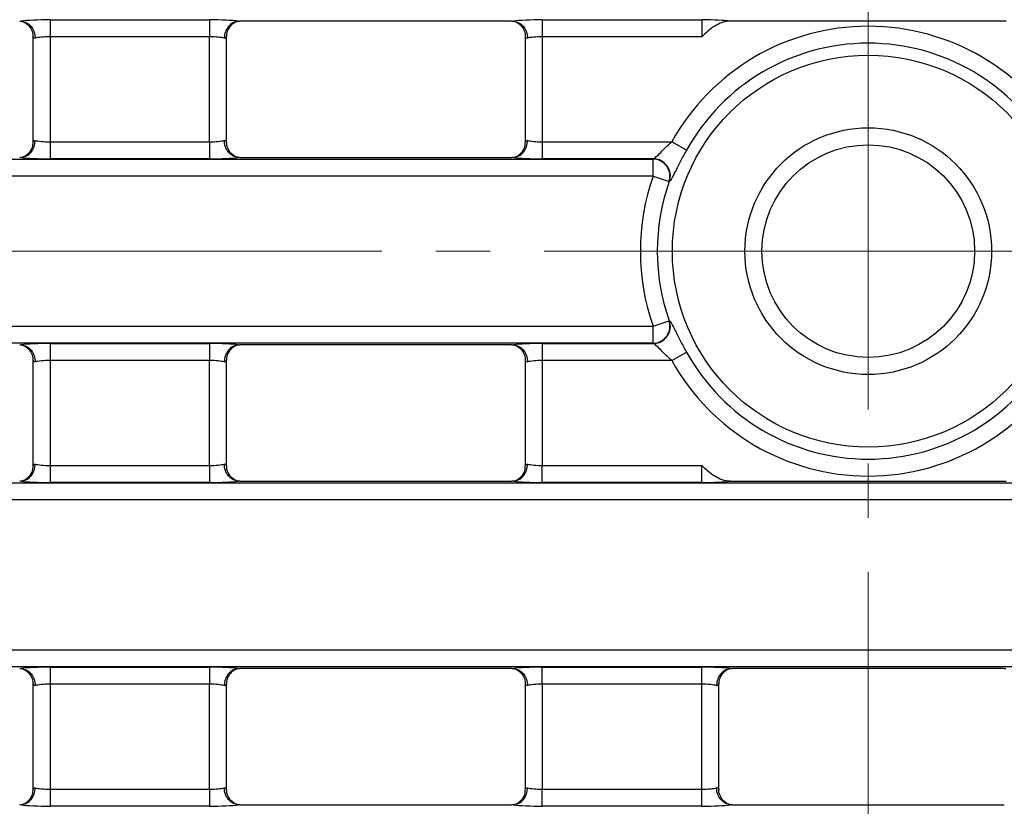
# Model space of a CAD drawing. Units: inches. Extents: x 0.8 to 41, y 0.1 to 28.6.
# Drawn here: x 11.8 to 14.1, y 18.2 to 20 of the extents above; entities that cross this region are included whole.
import ezdxf

# ---------------------------------------------------------------- set-up
doc = ezdxf.new("R2010")
doc.units = ezdxf.units.IN
doc.header["$LTSCALE"] = 2.5
doc.header["$MEASUREMENT"] = 0
doc.linetypes.add('SLD-Center', pattern=[0.75, 0.6, -0.05, 0.05, -0.05])
doc.linetypes.add('SLD-Solid', pattern=[0])
doc.layers.add('FORMAT', color=7, linetype='SLD-Solid')

msp = doc.modelspace()

# ---------------------------------------------------------------- linework, layer by layer
at = {"color": 7, "linetype": 'SLD-Solid', "lineweight": 25}
for p, q in [((11.9104778, 20.0364414), (12.2792742, 20.0364414)), ((11.9104778, 20.0364414), (11.9104778, 19.9972211)), ((12.2792742, 20.0364414), (12.2792742, 19.9972211)), ((12.978213, 20.0332972), (12.3493343, 20.0332972)), ((13.0482731, 20.0364414), (13.4170695, 20.0364414)), ((13.0482731, 20.0364414), (13.0482731, 19.9972211)), ((13.4170695, 20.0364414), (13.4170695, 19.9972211)), ((14.1199772, 20.0332972), (13.4831608, 20.0332972)), ((11.8711078, 19.9972211), (11.8711078, 19.7544126)), ((12.2792742, 19.9972211), (11.9104778, 19.9972211)), ((11.9104778, 19.9972211), (11.9104778, 19.7544126)), ((12.2792742, 19.7544126), (12.2792742, 19.9972211)), ((12.3186443, 19.7544126), (12.3186443, 19.9972211)), ((13.008903, 19.9972211), (13.008903, 19.7544126)), ((13.4170695, 19.9972211), (13.0482731, 19.9972211)), ((13.0482731, 19.9972211), (13.0482731, 19.7544126)), ((11.9104778, 19.7544126), (11.9104778, 19.7151923)), ((11.9104778, 19.7544126), (12.2792742, 19.7544126)), ((12.2792742, 19.7544126), (12.2792742, 19.7151923)), ((13.0482731, 19.7544126), (13.0482731, 19.7151923)), ((13.0482731, 19.7544126), (13.3472424, 19.7544126)), ((13.3815204, 19.7353535), (13.3472424, 19.7544126)), ((4.0517176, 19.7145919), (13.3042683, 19.7145919)), ((12.2792742, 19.7151923), (11.9104778, 19.7151923)), ((12.3493343, 19.7183365), (12.978213, 19.7183365)), ((13.3051145, 19.7151923), (13.0482731, 19.7151923)), ((13.3042683, 19.7145919), (13.3051145, 19.7151923)), ((13.3042683, 19.6753716), (13.3042683, 19.7145919)), ((13.3042683, 19.6753716), (4.0517176, 19.6753716)), ((13.3042683, 19.6753716), (13.3412979, 19.6624474)), ((13.3421232, 19.6629882), (13.3412979, 19.6624474)), ((4.0517176, 19.3282306), (13.3042683, 19.3282306)), ((13.3042683, 19.3282306), (13.3412979, 19.3411548)), ((13.3042683, 19.2890103), (13.3042683, 19.3282306)), ((13.3412979, 19.3411548), (13.3421232, 19.3406139)), ((13.3042683, 19.2890103), (4.0517176, 19.2890103)), ((11.9104778, 19.2884099), (12.2792742, 19.2884099)), ((11.9104778, 19.2884099), (11.9104778, 19.2491896)), ((12.2792742, 19.2884099), (12.2792742, 19.2491896)), ((12.978213, 19.2852657), (12.3493343, 19.2852657)), ((13.0482731, 19.2884099), (13.3051145, 19.2884099)), ((13.0482731, 19.2884099), (13.0482731, 19.2491896)), ((13.3051145, 19.2884099), (13.3042683, 19.2890103)), ((13.3472424, 19.2491896), (13.3815204, 19.2682487)), ((11.8711078, 19.2491896), (11.8711078, 19.0063811)), ((12.2792742, 19.2491896), (11.9104778, 19.2491896)), ((11.9104778, 19.2491896), (11.9104778, 19.0063811)), ((12.2792742, 19.0063811), (12.2792742, 19.2491896)), ((12.3186443, 19.0063811), (12.3186443, 19.2491896)), ((13.008903, 19.2491896), (13.008903, 19.0063811)), ((13.3472424, 19.2491896), (13.0482731, 19.2491896)), ((13.0482731, 19.2491896), (13.0482731, 19.0063811)), ((11.9104778, 19.0063811), (11.9104778, 18.9671608)), ((11.9104778, 19.0063811), (12.2792742, 19.0063811)), ((12.2792742, 19.0063811), (12.2792742, 18.9671608)), ((13.0482731, 18.9671608), (13.0482731, 19.0063811)), ((13.0482731, 19.0063811), (13.4170695, 19.0063811)), ((13.4170695, 18.9671608), (13.4170695, 19.0063811)), ((4.0517176, 18.9665604), (23.5514204, 18.9665604)), ((12.2792742, 18.9671608), (11.9104778, 18.9671608)), ((12.3493343, 18.970305), (12.978213, 18.970305)), ((13.4170695, 18.9671608), (13.0482731, 18.9671608)), ((13.4831608, 18.970305), (14.1199772, 18.970305)), ((23.5514204, 18.9273401), (4.0517176, 18.9273401)), ((4.0517176, 18.5801991), (23.5514204, 18.5801991)), ((23.5514204, 18.5409788), (4.0517176, 18.5409788)), ((11.9104778, 18.5403784), (12.2792742, 18.5403784)), ((11.9104778, 18.5403784), (11.9104778, 18.5011581)), ((12.2792742, 18.5403784), (12.2792742, 18.5011581)), ((12.978213, 18.5372342), (12.3493343, 18.5372342)), ((13.0482731, 18.5403784), (13.4170695, 18.5403784)), ((13.0482731, 18.5011581), (13.0482731, 18.5403784)), ((13.4170695, 18.5011581), (13.4170695, 18.5403784)), ((14.1160083, 18.5372342), (13.4871296, 18.5372342)), ((11.8711078, 18.5011581), (11.8711078, 18.2583496)), ((12.2792742, 18.5011581), (11.9104778, 18.5011581)), ((11.9104778, 18.5011581), (11.9104778, 18.2583496)), ((12.2792742, 18.2583496), (12.2792742, 18.5011581)), ((12.3186443, 18.2583496), (12.3186443, 18.5011581)), ((13.008903, 18.5011581), (13.008903, 18.2583496)), ((13.4170695, 18.5011581), (13.0482731, 18.5011581)), ((13.0482731, 18.5011581), (13.0482731, 18.2583496)), ((13.4170695, 18.2583496), (13.4170695, 18.5011581)), ((13.4564396, 18.2583496), (13.4564396, 18.5011581)), ((11.9104778, 18.2583496), (11.9104778, 18.2191293)), ((11.9104778, 18.2583496), (12.2792742, 18.2583496)), ((12.2792742, 18.2583496), (12.2792742, 18.2191293)), ((13.0482731, 18.2191293), (13.0482731, 18.2583496)), ((13.0482731, 18.2583496), (13.4170695, 18.2583496)), ((13.4170695, 18.2191293), (13.4170695, 18.2583496)), ((12.2792742, 18.2191293), (11.9104778, 18.2191293)), ((12.3493343, 18.2222735), (12.978213, 18.2222735)), ((13.4170695, 18.2191293), (13.0482731, 18.2191293)), ((13.4871296, 18.2222735), (14.1160083, 18.2222735))]:
    msp.add_line(p, q, dxfattribs=at)
for radius in [0.4527559, 0.2850909, 0.2457208]:
    msp.add_circle((13.801569, 19.5018011), radius, dxfattribs=at)
for centre, radius, start, end in [((13.801569, 19.5018011), 0.5198319, 29.0746283, 150.9253717), ((13.801569, 19.5018011), 0.4806116, 29.0746283, 150.9253717), ((13.3037212, 19.6749831), 0.0396125, 341.551052, 89.2086683), ((13.3045661, 19.6755833), 0.0396128, 341.4607705, 89.206849), ((13.801569, 19.5018011), 0.5267207, 160.7597203, 199.2402797), ((13.801569, 19.5018011), 0.4875005, 160.7597203, 199.2402797), ((13.3037212, 19.3286191), 0.0396125, 270.7913317, 18.448948), ((13.3045661, 19.3280189), 0.0396128, 270.793151, 18.5392295), ((13.801569, 19.5018011), 0.4806116, 209.0746283, 330.9253717), ((13.801569, 19.5018011), 0.5198319, 209.0746283, 330.9253717)]:
    msp.add_arc(centre, radius, start, end, dxfattribs=at)
for centre, major_axis, ratio, start_param, end_param in [((11.9104778, 20.0295525), (0.0787402, 0), 0.087488664, 1.570796327, 2.579824657), ((12.2792742, 20.0295525), (0.0787402, 0), 0.087488664, 0.561767996, 1.570796327), ((13.0482731, 20.0295525), (0.0787402, 0), 0.087488664, 1.570796327, 2.579824657), ((13.4170695, 20.0295525), (0.0787402, 0), 0.087488664, 0.57469388, 1.570796327), ((11.9104778, 19.9972211), (0.0393701, 0), 0.174977327, 3.054326191, 3.665191429), ((11.9104778, 19.9903323), (0.0393701, 0), 0.174977327, 1.570796327, 2.617993878), ((12.2792742, 19.9903323), (0.0393701, 0), 0.174977327, 0.523598776, 1.570796327), ((12.2792742, 19.9972211), (0.0393701, 0), 0.174977327, 5.759586532, 6.37045177), ((13.0482731, 19.9972211), (0.0393701, 0), 0.174977327, 3.054326191, 3.665191429), ((13.0482731, 19.9903323), (0.0393701, 0), 0.174977327, 1.570796327, 2.617993878), ((11.9104778, 19.7544126), (0.0393701, 0), 0.174977327, 2.617993878, 3.228859116), ((11.9104778, 19.7613014), (0.0393701, 0), 0.174977327, 3.665191429, 4.71238898), ((12.2792742, 19.7613014), (0.0393701, 0), 0.174977327, 4.71238898, 5.759586532), ((12.2792742, 19.7544126), (0.0393701, 0), 0.174977327, 6.195918845, 6.806784083), ((13.0482731, 19.7544126), (0.0393701, 0), 0.174977327, 2.617993878, 3.228859116), ((13.0482731, 19.7613014), (0.0393701, 0), 0.174977327, 3.665191429, 4.71238898), ((11.9104778, 19.7220812), (0.0787402, 0), 0.087488664, 3.70336065, 4.71238898), ((12.2792742, 19.7220812), (0.0787402, 0), 0.087488664, 4.71238898, 5.721417311), ((13.0482731, 19.7220812), (0.0787402, 0), 0.087488664, 3.70336065, 4.71238898), ((11.9104778, 19.281521), (0.0787402, 0), 0.087488664, 1.570796327, 2.579824657), ((12.2792742, 19.281521), (0.0787402, 0), 0.087488664, 0.561767996, 1.570796327), ((13.0482731, 19.281521), (0.0787402, 0), 0.087488664, 1.570796327, 2.579824657), ((11.9104778, 19.2491896), (0.0393701, 0), 0.174977327, 3.054326191, 3.665191429), ((11.9104778, 19.2423008), (0.0393701, 0), 0.174977327, 1.570796327, 2.617993878), ((12.2792742, 19.2423008), (0.0393701, 0), 0.174977327, 0.523598776, 1.570796327), ((12.2792742, 19.2491896), (0.0393701, 0), 0.174977327, 5.759586532, 6.37045177), ((13.0482731, 19.2491896), (0.0393701, 0), 0.174977327, 3.054326191, 3.665191429), ((13.0482731, 19.2423008), (0.0393701, 0), 0.174977327, 1.570796327, 2.617993878), ((11.9104778, 19.0063811), (0.0393701, 0), 0.174977327, 2.617993878, 3.228859116), ((11.9104778, 19.0132699), (0.0393701, 0), 0.174977327, 3.665191429, 4.71238898), ((12.2792742, 19.0132699), (0.0393701, 0), 0.174977327, 4.71238898, 5.759586532), ((12.2792742, 19.0063811), (0.0393701, 0), 0.174977327, 6.195918845, 6.806784083), ((13.0482731, 19.0063811), (0.0393701, 0), 0.174977327, 2.617993878, 3.228859116), ((13.0482731, 19.0132699), (0.0393701, 0), 0.174977327, 3.665191429, 4.71238898), ((11.9104778, 18.9740497), (0.0787402, 0), 0.087488664, 3.70336065, 4.71238898), ((12.2792742, 18.9740497), (0.0787402, 0), 0.087488664, 4.71238898, 5.721417311), ((13.0482731, 18.9740497), (0.0787402, 0), 0.087488664, 3.70336065, 4.71238898), ((13.4170695, 18.9740497), (0.0787402, 0), 0.087488664, 4.71238898, 5.708491428), ((11.9104778, 18.5334895), (0.0787402, 0), 0.087488664, 1.570796327, 2.579824657), ((12.2792742, 18.5334895), (0.0787402, 0), 0.087488664, 0.561767996, 1.570796327), ((13.0482731, 18.5334895), (0.0787402, 0), 0.087488664, 1.570796327, 2.579824657), ((13.4170695, 18.5334895), (0.0787402, 0), 0.087488664, 0.561767996, 1.570796327), ((11.9104778, 18.5011581), (0.0393701, 0), 0.174977327, 3.054326191, 3.665191429), ((11.9104778, 18.4942693), (0.0393701, 0), 0.174977327, 1.570796327, 2.617993878), ((12.2792742, 18.4942693), (0.0393701, 0), 0.174977327, 0.523598776, 1.570796327), ((12.2792742, 18.5011581), (0.0393701, 0), 0.174977327, 5.759586532, 6.37045177), ((13.0482731, 18.5011581), (0.0393701, 0), 0.174977327, 3.054326191, 3.665191429), ((13.0482731, 18.4942693), (0.0393701, 0), 0.174977327, 1.570796327, 2.617993878), ((13.4170695, 18.4942693), (0.0393701, 0), 0.174977327, 0.523598776, 1.570796327), ((13.4170695, 18.5011581), (0.0393701, 0), 0.174977327, 5.759586532, 6.37045177), ((11.9104778, 18.2583496), (0.0393701, 0), 0.174977327, 2.617993878, 3.228859116), ((11.9104778, 18.2652384), (0.0393701, 0), 0.174977327, 3.665191429, 4.71238898), ((12.2792742, 18.2652384), (0.0393701, 0), 0.174977327, 4.71238898, 5.759586532), ((12.2792742, 18.2583496), (0.0393701, 0), 0.174977327, 6.195918845, 6.806784083), ((13.0482731, 18.2583496), (0.0393701, 0), 0.174977327, 2.617993878, 3.228859116), ((13.0482731, 18.2652384), (0.0393701, 0), 0.174977327, 3.665191429, 4.71238898), ((13.4170695, 18.2652384), (0.0393701, 0), 0.174977327, 4.71238898, 5.759586532), ((13.4170695, 18.2583496), (0.0393701, 0), 0.174977327, 6.195918845, 6.806784083), ((11.9104778, 18.2260182), (0.0787402, 0), 0.087488664, 3.70336065, 4.71238898), ((12.2792742, 18.2260182), (0.0787402, 0), 0.087488664, 4.71238898, 5.721417311), ((13.0482731, 18.2260182), (0.0787402, 0), 0.087488664, 3.70336065, 4.71238898), ((13.4170695, 18.2260182), (0.0787402, 0), 0.087488664, 4.71238898, 5.721417311)]:
    msp.add_ellipse(centre, major_axis=major_axis, ratio=ratio, start_param=start_param, end_param=end_param, dxfattribs=at)
for points, knots in [([(11.8404177, 20.0332972), (11.8411796, 20.0332972), (11.8419536, 20.033288), (11.8426775, 20.0332673), (11.8430804, 20.0332558), (11.843472, 20.0332406), (11.8438389, 20.0332221)], [0, 0, 0, 0, 0.00005805206231, 0.00005805206231, 0.00005805206231, 0.00009008488413, 0.00009008488413, 0.00009008488413, 0.00009008488413]), ([(11.8438389, 20.0332221), (11.8482173, 20.0330011), (11.8524719, 20.0318177), (11.8603937, 20.0276558), (11.8639868, 20.0246954), (11.8699558, 20.0174476), (11.8723441, 20.0131288), (11.8755405, 20.0038568), (11.8763824, 19.9987646), (11.8763824, 19.9937767)], [0, 0, 0, 0, 0.25, 0.25, 0.5, 0.5, 0.75, 0.75, 1, 1, 1, 1]), ([(11.8458778, 20.0330935), (11.8459012, 20.0330912), (11.8459511, 20.0330863), (11.8483433, 20.0323184), (11.8535208, 20.0298554), (11.8613541, 20.0238893), (11.8681525, 20.0133995), (11.8717072, 20.003534), (11.8708087, 19.9980125), (11.8706641, 19.997124)], [0, 0, 0, 0, 0.088275852, 0.188794207, 0.300567547, 0.491257415, 0.712363429, 0.953717272, 1, 1, 1, 1]), ([(12.3459132, 20.0332221), (12.3415348, 20.0330011), (12.3372802, 20.0318177), (12.3293584, 20.0276558), (12.3257653, 20.0246954), (12.3197962, 20.0174476), (12.317408, 20.0131288), (12.3142116, 20.0038568), (12.3133697, 19.9987646), (12.3133697, 19.9937767)], [0, 0, 0, 0, 0.25, 0.25, 0.5, 0.5, 0.75, 0.75, 1, 1, 1, 1]), ([(12.3191802, 19.9972007), (12.3193373, 20.0013356), (12.3196484, 20.0095245), (12.3252992, 20.0197188), (12.3319499, 20.0268291), (12.3380514, 20.0308016), (12.3420052, 20.0325268), (12.3438617, 20.0330985), (12.3439036, 20.0331045), (12.3439229, 20.0331072)], [0, 0, 0, 0, 0.211023688, 0.417913757, 0.58784701, 0.727374281, 0.832849366, 0.922874265, 1, 1, 1, 1]), ([(12.978213, 20.0332972), (12.9789749, 20.0332972), (12.9797489, 20.033288), (12.9804728, 20.0332673), (12.9808757, 20.0332558), (12.9812672, 20.0332406), (12.9816342, 20.0332221)], [0, 0, 0, 0, 0.00005805206231, 0.00005805206231, 0.00005805206231, 0.00009008488413, 0.00009008488413, 0.00009008488413, 0.00009008488413]), ([(12.9816342, 20.0332221), (12.9860126, 20.0330011), (12.9902671, 20.0318177), (12.998189, 20.0276558), (13.0017821, 20.0246954), (13.0077511, 20.0174476), (13.0101393, 20.0131288), (13.0133358, 20.0038568), (13.0141777, 19.9987646), (13.0141776, 19.9937767)], [0, 0, 0, 0, 0.25, 0.25, 0.5, 0.5, 0.75, 0.75, 1, 1, 1, 1]), ([(12.9836731, 20.0330935), (12.9836964, 20.0330912), (12.9837464, 20.0330863), (12.9861386, 20.0323184), (12.9913161, 20.0298554), (12.9991494, 20.0238893), (13.0059477, 20.0133995), (13.0095024, 20.003534), (13.0086039, 19.9980125), (13.0084593, 19.997124)], [0, 0, 0, 0, 0.0882758521, 0.1887942074, 0.3005675469, 0.4912574146, 0.7123634289, 0.9537172718, 1, 1, 1, 1]), ([(13.4831608, 20.0332972), (13.4766426, 20.0332972), (13.4703142, 20.0321776), (13.4579559, 20.0281774), (13.4521692, 20.0253641), (13.4357621, 20.0152806), (13.4261598, 20.0063078), (13.4170695, 19.9972211)], [0, 0, 0, 0, 0.25, 0.25, 0.5, 0.5, 1, 1, 1, 1]), ([(11.8438389, 19.7184116), (11.8482173, 19.7186326), (11.8524719, 19.719816), (11.8603937, 19.7239779), (11.8639868, 19.7269383), (11.8699558, 19.7341861), (11.8723441, 19.7385049), (11.8755405, 19.7477769), (11.8763824, 19.7528691), (11.8763824, 19.757857)], [0, 0, 0, 0, 0.25, 0.25, 0.5, 0.5, 0.75, 0.75, 1, 1, 1, 1]), ([(11.8705714, 19.7544292), (11.8704143, 19.7502956), (11.8701032, 19.742108), (11.8644528, 19.7319149), (11.8578022, 19.7248046), (11.8517006, 19.7208321), (11.8477469, 19.7191069), (11.8458904, 19.7185352), (11.8458485, 19.7185292), (11.8458292, 19.7185264)], [0, 0, 0, 0, 0.210971635, 0.417875353, 0.587819818, 0.727356294, 0.832838339, 0.922869177, 1, 1, 1, 1]), ([(12.3459132, 19.7184116), (12.3415348, 19.7186326), (12.3372802, 19.719816), (12.3293584, 19.7239779), (12.3257653, 19.7269383), (12.3197962, 19.7341861), (12.317408, 19.7385049), (12.3142116, 19.7477769), (12.3133697, 19.7528691), (12.3133697, 19.757857)], [0, 0, 0, 0, 0.25, 0.25, 0.5, 0.5, 0.75, 0.75, 1, 1, 1, 1]), ([(12.3438743, 19.7185402), (12.3438509, 19.7185425), (12.343801, 19.7185474), (12.3414088, 19.7193153), (12.3362312, 19.7217783), (12.3283984, 19.7277444), (12.3215978, 19.7382343), (12.3180434, 19.7481171), (12.3189472, 19.7536559), (12.319095, 19.7545617)], [0, 0, 0, 0, 0.088196127, 0.1886237, 0.300296092, 0.49081374, 0.711720064, 0.95285593, 1, 1, 1, 1]), ([(12.9816342, 19.7184116), (12.9860126, 19.7186326), (12.9902671, 19.719816), (12.998189, 19.7239779), (13.0017821, 19.7269383), (13.0077511, 19.7341861), (13.0101393, 19.7385049), (13.0133358, 19.7477769), (13.0141777, 19.7528691), (13.0141776, 19.757857)], [0, 0, 0, 0, 0.25, 0.25, 0.5, 0.5, 0.75, 0.75, 1, 1, 1, 1]), ([(13.0083667, 19.7544292), (13.0082096, 19.7502956), (13.0078985, 19.742108), (13.0022481, 19.7319149), (12.9955975, 19.7248046), (12.9894959, 19.7208321), (12.9855422, 19.7191069), (12.9836857, 19.7185352), (12.9836438, 19.7185292), (12.9836245, 19.7185264)], [0, 0, 0, 0, 0.210971635, 0.417875353, 0.587819818, 0.727356294, 0.832838339, 0.922869177, 1, 1, 1, 1]), ([(13.3051145, 19.7151923), (13.3058499, 19.715453), (13.3067837, 19.7160369), (13.3090107, 19.7177438), (13.3103222, 19.7188858), (13.3146208, 19.722866), (13.3180648, 19.7263297), (13.3255667, 19.7338339), (13.3296861, 19.7379338), (13.3382169, 19.7461442), (13.3426924, 19.750321), (13.3472424, 19.7544126)], [0, 0, 0, 0, 0.125, 0.125, 0.25, 0.25, 0.5, 0.5, 0.75, 0.75, 1, 1, 1, 1]), ([(13.3815204, 19.7353535), (13.3766382, 19.7265727), (13.3719324, 19.7177478), (13.3633575, 19.7012121), (13.3594137, 19.6933642), (13.3543242, 19.6833346), (13.3527341, 19.6802233), (13.3498666, 19.6747519), (13.3485755, 19.6723643), (13.3462452, 19.6683041), (13.3452155, 19.6666514), (13.3434595, 19.6641997), (13.342722, 19.6633803), (13.3421232, 19.6629882)], [0, 0, 0, 0, 0.25, 0.25, 0.5, 0.5, 0.625, 0.625, 0.75, 0.75, 0.875, 0.875, 1, 1, 1, 1]), ([(12.3493343, 19.7183365), (12.3485725, 19.7183365), (12.3477985, 19.7183456), (12.3470746, 19.7183663), (12.3466717, 19.7183779), (12.3462801, 19.7183931), (12.3459132, 19.7184116)], [0, 0, 0, 0, 0.00005805206231, 0.00005805206231, 0.00005805206231, 0.00009008488413, 0.00009008488413, 0.00009008488413, 0.00009008488413]), ([(13.3421232, 19.3406139), (13.3433246, 19.3398273), (13.3450735, 19.3373412), (13.3497667, 19.3291608), (13.3526135, 19.3236392), (13.3594717, 19.3101231), (13.3633139, 19.3024735), (13.3720234, 19.2856798), (13.3766241, 19.2770548), (13.3815204, 19.2682487)], [0, 0, 0, 0, 0.25, 0.25, 0.5, 0.5, 0.75, 0.75, 1, 1, 1, 1]), ([(11.8404177, 19.2852657), (11.8411796, 19.2852657), (11.8419536, 19.2852565), (11.8426775, 19.2852358), (11.8430804, 19.2852243), (11.843472, 19.2852091), (11.8438389, 19.2851906)], [0, 0, 0, 0, 0.00005805206231, 0.00005805206231, 0.00005805206231, 0.00009008488413, 0.00009008488413, 0.00009008488413, 0.00009008488413]), ([(11.8438389, 19.2851906), (11.8482173, 19.2849696), (11.8524719, 19.2837862), (11.8603937, 19.2796243), (11.8639868, 19.2766639), (11.8699558, 19.2694161), (11.8723441, 19.2650973), (11.8755405, 19.2558253), (11.8763824, 19.2507331), (11.8763824, 19.2457452)], [0, 0, 0, 0, 0.25, 0.25, 0.5, 0.5, 0.75, 0.75, 1, 1, 1, 1]), ([(11.8458778, 19.285062), (11.8459012, 19.2850597), (11.8459511, 19.2850548), (11.8483433, 19.2842869), (11.8535208, 19.2818239), (11.8613541, 19.2758578), (11.8681525, 19.265368), (11.8717072, 19.2555025), (11.8708087, 19.249981), (11.8706641, 19.2490925)], [0, 0, 0, 0, 0.088275852, 0.188794207, 0.300567547, 0.491257415, 0.712363429, 0.953717272, 1, 1, 1, 1]), ([(12.3459132, 19.2851906), (12.3415348, 19.2849696), (12.3372802, 19.2837862), (12.3293584, 19.2796243), (12.3257653, 19.2766639), (12.3197962, 19.2694161), (12.317408, 19.2650973), (12.3142116, 19.2558253), (12.3133697, 19.2507331), (12.3133697, 19.2457452)], [0, 0, 0, 0, 0.25, 0.25, 0.5, 0.5, 0.75, 0.75, 1, 1, 1, 1]), ([(12.3191802, 19.2491692), (12.3193373, 19.2533041), (12.3196484, 19.261493), (12.3252992, 19.2716873), (12.3319499, 19.2787976), (12.3380514, 19.2827701), (12.3420052, 19.2844953), (12.3438617, 19.285067), (12.3439036, 19.285073), (12.3439229, 19.2850757)], [0, 0, 0, 0, 0.211023688, 0.417913757, 0.58784701, 0.727374281, 0.832849366, 0.922874265, 1, 1, 1, 1]), ([(12.978213, 19.2852657), (12.9789749, 19.2852657), (12.9797489, 19.2852565), (12.9804728, 19.2852358), (12.9808757, 19.2852243), (12.9812672, 19.2852091), (12.9816342, 19.2851906)], [0, 0, 0, 0, 0.00005805206231, 0.00005805206231, 0.00005805206231, 0.00009008488413, 0.00009008488413, 0.00009008488413, 0.00009008488413]), ([(12.9816342, 19.2851906), (12.9860126, 19.2849696), (12.9902671, 19.2837862), (12.998189, 19.2796243), (13.0017821, 19.2766639), (13.0077511, 19.2694161), (13.0101393, 19.2650973), (13.0133358, 19.2558253), (13.0141777, 19.2507331), (13.0141776, 19.2457452)], [0, 0, 0, 0, 0.25, 0.25, 0.5, 0.5, 0.75, 0.75, 1, 1, 1, 1]), ([(12.9836731, 19.285062), (12.9836964, 19.2850597), (12.9837464, 19.2850548), (12.9861386, 19.2842869), (12.9913161, 19.2818239), (12.9991494, 19.2758578), (13.0059477, 19.265368), (13.0095024, 19.2555025), (13.0086039, 19.249981), (13.0084593, 19.2490925)], [0, 0, 0, 0, 0.088275852, 0.188794207, 0.300567547, 0.491257415, 0.712363429, 0.953717272, 1, 1, 1, 1]), ([(13.3472424, 19.2491896), (13.3426862, 19.2532869), (13.3382652, 19.257412), (13.329687, 19.2656671), (13.3256034, 19.2697316), (13.318079, 19.2772583), (13.3146467, 19.2807113), (13.3103297, 19.2847099), (13.3090159, 19.285854), (13.3067888, 19.2875618), (13.3058525, 19.2881483), (13.3051145, 19.2884099)], [0, 0, 0, 0, 0.25, 0.25, 0.5, 0.5, 0.75, 0.75, 0.875, 0.875, 1, 1, 1, 1]), ([(11.8438389, 18.9703801), (11.8482173, 18.9706011), (11.8524719, 18.9717845), (11.8603937, 18.9759464), (11.8639868, 18.9789068), (11.8699558, 18.9861546), (11.8723441, 18.9904734), (11.8755405, 18.9997454), (11.8763824, 19.0048376), (11.8763824, 19.0098255)], [0, 0, 0, 0, 0.25, 0.25, 0.5, 0.5, 0.75, 0.75, 1, 1, 1, 1]), ([(11.8705714, 19.0063977), (11.8704143, 19.0022641), (11.8701032, 18.9940765), (11.8644528, 18.9838834), (11.8578022, 18.9767731), (11.8517006, 18.9728006), (11.8477469, 18.9710754), (11.8458904, 18.9705037), (11.8458485, 18.9704977), (11.8458292, 18.970495)], [0, 0, 0, 0, 0.210971635, 0.417875353, 0.587819818, 0.727356294, 0.832838339, 0.922869177, 1, 1, 1, 1]), ([(12.3459132, 18.9703801), (12.3415348, 18.9706011), (12.3372802, 18.9717845), (12.3293584, 18.9759464), (12.3257653, 18.9789068), (12.3197962, 18.9861546), (12.317408, 18.9904734), (12.3142116, 18.9997454), (12.3133697, 19.0048376), (12.3133697, 19.0098255)], [0, 0, 0, 0, 0.25, 0.25, 0.5, 0.5, 0.75, 0.75, 1, 1, 1, 1]), ([(12.3438743, 18.9705087), (12.3438509, 18.970511), (12.343801, 18.9705159), (12.3414088, 18.9712838), (12.3362312, 18.9737468), (12.3283984, 18.9797129), (12.3215978, 18.9902028), (12.3180434, 19.0000856), (12.3189472, 19.0056244), (12.319095, 19.0065302)], [0, 0, 0, 0, 0.088196127, 0.1886237, 0.300296092, 0.49081374, 0.711720064, 0.95285593, 1, 1, 1, 1]), ([(12.9816342, 18.9703801), (12.9860126, 18.9706011), (12.9902671, 18.9717845), (12.998189, 18.9759464), (13.0017821, 18.9789068), (13.0077511, 18.9861546), (13.0101393, 18.9904734), (13.0133358, 18.9997454), (13.0141777, 19.0048376), (13.0141776, 19.0098255)], [0, 0, 0, 0, 0.25, 0.25, 0.5, 0.5, 0.75, 0.75, 1, 1, 1, 1]), ([(13.0083667, 19.0063977), (13.0082096, 19.0022641), (13.0078985, 18.9940765), (13.0022481, 18.9838834), (12.9955975, 18.9767731), (12.9894959, 18.9728006), (12.9855422, 18.9710754), (12.9836857, 18.9705037), (12.9836438, 18.9704977), (12.9836245, 18.970495)], [0, 0, 0, 0, 0.210971635, 0.417875353, 0.587819818, 0.727356294, 0.832838339, 0.922869177, 1, 1, 1, 1]), ([(13.4831608, 18.970305), (13.4766426, 18.970305), (13.4703142, 18.9714246), (13.4579559, 18.9754247), (13.4521692, 18.9782381), (13.4357621, 18.9883216), (13.4261598, 18.9972944), (13.4170695, 19.0063811)], [0, 0, 0, 0, 0.25, 0.25, 0.5, 0.5, 1, 1, 1, 1]), ([(12.3493343, 18.970305), (12.3485725, 18.970305), (12.3477985, 18.9703141), (12.3470746, 18.9703348), (12.3466717, 18.9703464), (12.3462801, 18.9703616), (12.3459132, 18.9703801)], [0, 0, 0, 0, 0.00005805206231, 0.00005805206231, 0.00005805206231, 0.00009008488413, 0.00009008488413, 0.00009008488413, 0.00009008488413]), ([(11.8404177, 18.5372342), (11.8411796, 18.5372342), (11.8419536, 18.537225), (11.8426775, 18.5372043), (11.8430804, 18.5371928), (11.843472, 18.5371776), (11.8438389, 18.5371591)], [0, 0, 0, 0, 0.00005805206231, 0.00005805206231, 0.00005805206231, 0.00009008488413, 0.00009008488413, 0.00009008488413, 0.00009008488413]), ([(11.8438389, 18.5371591), (11.8482173, 18.5369381), (11.8524719, 18.5357547), (11.8603937, 18.5315928), (11.8639868, 18.5286324), (11.8699558, 18.5213846), (11.8723441, 18.5170658), (11.8755405, 18.5077938), (11.8763824, 18.5027016), (11.8763824, 18.4977137)], [0, 0, 0, 0, 0.25, 0.25, 0.5, 0.5, 0.75, 0.75, 1, 1, 1, 1]), ([(11.8458778, 18.5370305), (11.8459012, 18.5370282), (11.8459511, 18.5370233), (11.8483433, 18.5362554), (11.8535208, 18.5337924), (11.8613541, 18.5278263), (11.8681525, 18.5173365), (11.8717072, 18.507471), (11.8708087, 18.5019495), (11.8706641, 18.5010611)], [0, 0, 0, 0, 0.088275852, 0.188794207, 0.300567547, 0.491257415, 0.712363429, 0.953717272, 1, 1, 1, 1]), ([(12.3459132, 18.5371591), (12.3415348, 18.5369381), (12.3372802, 18.5357547), (12.3293584, 18.5315928), (12.3257653, 18.5286324), (12.3197962, 18.5213846), (12.317408, 18.5170658), (12.3142116, 18.5077938), (12.3133697, 18.5027016), (12.3133697, 18.4977137)], [0, 0, 0, 0, 0.25, 0.25, 0.5, 0.5, 0.75, 0.75, 1, 1, 1, 1]), ([(12.3191802, 18.5011377), (12.3193373, 18.5052726), (12.3196484, 18.5134615), (12.3252992, 18.5236558), (12.3319499, 18.5307661), (12.3380514, 18.5347386), (12.3420052, 18.5364638), (12.3438617, 18.5370355), (12.3439036, 18.5370415), (12.3439229, 18.5370442)], [0, 0, 0, 0, 0.211023688, 0.417913757, 0.58784701, 0.727374281, 0.832849366, 0.922874265, 1, 1, 1, 1]), ([(12.978213, 18.5372342), (12.9789749, 18.5372342), (12.9797489, 18.537225), (12.9804728, 18.5372043), (12.9808757, 18.5371928), (12.9812672, 18.5371776), (12.9816342, 18.5371591)], [0, 0, 0, 0, 0.00005805206231, 0.00005805206231, 0.00005805206231, 0.00009008488413, 0.00009008488413, 0.00009008488413, 0.00009008488413]), ([(12.9816342, 18.5371591), (12.9860126, 18.5369381), (12.9902671, 18.5357547), (12.998189, 18.5315928), (13.0017821, 18.5286324), (13.0077511, 18.5213846), (13.0101393, 18.5170658), (13.0133358, 18.5077938), (13.0141777, 18.5027016), (13.0141776, 18.4977137)], [0, 0, 0, 0, 0.25, 0.25, 0.5, 0.5, 0.75, 0.75, 1, 1, 1, 1]), ([(12.9836731, 18.5370305), (12.9836964, 18.5370282), (12.9837464, 18.5370233), (12.9861386, 18.5362554), (12.9913161, 18.5337924), (12.9991494, 18.5278263), (13.0059477, 18.5173365), (13.0095024, 18.507471), (13.0086039, 18.5019495), (13.0084593, 18.5010611)], [0, 0, 0, 0, 0.0882758521, 0.1887942074, 0.3005675469, 0.4912574146, 0.7123634289, 0.9537172718, 1, 1, 1, 1]), ([(13.4837085, 18.5371591), (13.47933, 18.5369381), (13.4750755, 18.5357547), (13.4671537, 18.5315928), (13.4635605, 18.5286324), (13.4575915, 18.5213846), (13.4552033, 18.5170658), (13.4520069, 18.5077938), (13.451165, 18.5027016), (13.451165, 18.4977137)], [0, 0, 0, 0, 0.25, 0.25, 0.5, 0.5, 0.75, 0.75, 1, 1, 1, 1]), ([(13.4569755, 18.5011377), (13.4571326, 18.5052726), (13.4574437, 18.5134615), (13.4630945, 18.5236558), (13.4697452, 18.5307661), (13.4758467, 18.5347386), (13.4798004, 18.5364638), (13.481657, 18.5370355), (13.4816989, 18.5370415), (13.4817182, 18.5370442)], [0, 0, 0, 0, 0.211023688, 0.417913757, 0.58784701, 0.727374281, 0.832849366, 0.922874265, 1, 1, 1, 1]), ([(14.1160083, 18.5372342), (14.1167701, 18.5372342), (14.1175442, 18.537225), (14.1182681, 18.5372043), (14.1186709, 18.5371928), (14.1190625, 18.5371776), (14.1194295, 18.5371591)], [0, 0, 0, 0, 0.00005805206231, 0.00005805206231, 0.00005805206231, 0.00009008488413, 0.00009008488413, 0.00009008488413, 0.00009008488413]), ([(11.8438389, 18.2223486), (11.8482173, 18.2225696), (11.8524719, 18.223753), (11.8603937, 18.2279149), (11.8639868, 18.2308753), (11.8699558, 18.2381231), (11.8723441, 18.2424419), (11.8755405, 18.2517139), (11.8763824, 18.2568061), (11.8763824, 18.261794)], [0, 0, 0, 0, 0.25, 0.25, 0.5, 0.5, 0.75, 0.75, 1, 1, 1, 1]), ([(11.8705714, 18.2583662), (11.8704143, 18.2542326), (11.8701032, 18.246045), (11.8644528, 18.2358519), (11.8578022, 18.2287416), (11.8517006, 18.2247691), (11.8477469, 18.2230439), (11.8458904, 18.2224722), (11.8458485, 18.2224662), (11.8458292, 18.2224635)], [0, 0, 0, 0, 0.210971635, 0.417875353, 0.587819818, 0.727356294, 0.832838339, 0.922869177, 1, 1, 1, 1]), ([(12.3459132, 18.2223486), (12.3415348, 18.2225696), (12.3372802, 18.223753), (12.3293584, 18.2279149), (12.3257653, 18.2308753), (12.3197962, 18.2381231), (12.317408, 18.2424419), (12.3142116, 18.2517139), (12.3133697, 18.2568061), (12.3133697, 18.261794)], [0, 0, 0, 0, 0.25, 0.25, 0.5, 0.5, 0.75, 0.75, 1, 1, 1, 1]), ([(12.3438743, 18.2224772), (12.3438509, 18.2224795), (12.343801, 18.2224844), (12.3414088, 18.2232523), (12.3362312, 18.2257153), (12.3283984, 18.2316814), (12.3215978, 18.2421713), (12.3180434, 18.2520541), (12.3189472, 18.2575929), (12.319095, 18.2584987)], [0, 0, 0, 0, 0.088196127, 0.1886237, 0.300296092, 0.49081374, 0.711720064, 0.95285593, 1, 1, 1, 1]), ([(12.9816342, 18.2223486), (12.9860126, 18.2225696), (12.9902671, 18.223753), (12.998189, 18.2279149), (13.0017821, 18.2308753), (13.0077511, 18.2381231), (13.0101393, 18.2424419), (13.0133358, 18.2517139), (13.0141777, 18.2568061), (13.0141776, 18.261794)], [0, 0, 0, 0, 0.25, 0.25, 0.5, 0.5, 0.75, 0.75, 1, 1, 1, 1]), ([(13.0083667, 18.2583662), (13.0082096, 18.2542326), (13.0078985, 18.246045), (13.0022481, 18.2358519), (12.9955975, 18.2287416), (12.9894959, 18.2247691), (12.9855422, 18.2230439), (12.9836857, 18.2224722), (12.9836438, 18.2224662), (12.9836245, 18.2224635)], [0, 0, 0, 0, 0.210971635, 0.417875353, 0.587819818, 0.727356294, 0.832838339, 0.922869177, 1, 1, 1, 1]), ([(13.4837085, 18.2223486), (13.47933, 18.2225696), (13.4750755, 18.223753), (13.4671537, 18.2279149), (13.4635605, 18.2308753), (13.4575915, 18.2381231), (13.4552033, 18.2424419), (13.4520069, 18.2517139), (13.451165, 18.2568061), (13.451165, 18.261794)], [0, 0, 0, 0, 0.25, 0.25, 0.5, 0.5, 0.75, 0.75, 1, 1, 1, 1]), ([(13.4816695, 18.2224772), (13.4816462, 18.2224795), (13.4815962, 18.2224844), (13.479204, 18.2232523), (13.4740265, 18.2257153), (13.4661937, 18.2316814), (13.4593931, 18.2421713), (13.4558387, 18.2520541), (13.4567425, 18.2575929), (13.4568903, 18.2584987)], [0, 0, 0, 0, 0.088196127, 0.1886237, 0.300296092, 0.49081374, 0.711720064, 0.95285593, 1, 1, 1, 1]), ([(12.3493343, 18.2222735), (12.3485725, 18.2222735), (12.3477985, 18.2222827), (12.3470746, 18.2223034), (12.3466717, 18.2223149), (12.3462801, 18.2223301), (12.3459132, 18.2223486)], [0, 0, 0, 0, 0.00005805206231, 0.00005805206231, 0.00005805206231, 0.00009008488413, 0.00009008488413, 0.00009008488413, 0.00009008488413]), ([(13.4871296, 18.2222735), (13.4863678, 18.2222735), (13.4855937, 18.2222827), (13.4848699, 18.2223034), (13.484467, 18.2223149), (13.4840754, 18.2223301), (13.4837085, 18.2223486)], [0, 0, 0, 0, 0.00005805206231, 0.00005805206231, 0.00005805206231, 0.00009008488413, 0.00009008488413, 0.00009008488413, 0.00009008488413])]:
    msp.add_open_spline(points, degree=3, knots=knots, dxfattribs=at)
for points in [[(12.3459132, 20.0332221), (12.3469522, 20.0332745), (12.3481363, 20.0332972), (12.3493343, 20.0332972)], [(11.8438389, 19.7184116), (11.8427999, 19.7183591), (11.8416158, 19.7183365), (11.8404177, 19.7183365)], [(12.9816342, 19.7184116), (12.9805952, 19.7183591), (12.9794111, 19.7183365), (12.978213, 19.7183365)], [(12.3459132, 19.2851906), (12.3469522, 19.285243), (12.3481363, 19.2852657), (12.3493343, 19.2852657)], [(11.8438389, 18.9703801), (11.8427999, 18.9703276), (11.8416158, 18.970305), (11.8404177, 18.970305)], [(12.9816342, 18.9703801), (12.9805952, 18.9703276), (12.9794111, 18.970305), (12.978213, 18.970305)], [(12.3459132, 18.5371591), (12.3469522, 18.5372116), (12.3481363, 18.5372342), (12.3493343, 18.5372342)], [(13.4837085, 18.5371591), (13.4847475, 18.5372116), (13.4859316, 18.5372342), (13.4871296, 18.5372342)], [(11.8438389, 18.2223486), (11.8427999, 18.2222961), (11.8416158, 18.2222735), (11.8404177, 18.2222735)], [(12.9816342, 18.2223486), (12.9805952, 18.2222961), (12.9794111, 18.2222735), (12.978213, 18.2222735)]]:
    msp.add_open_spline(points, degree=3, dxfattribs=at)
at = {"layer": 'FORMAT', "linetype": 'SLD-Center', "lineweight": 18}
for p, q in [((13.801569, 24.3857134), (13.801569, 14.5120146)), ((23.9274757, 19.5018011), (3.8428361, 19.5018011))]:
    msp.add_line(p, q, dxfattribs=at)

doc.saveas('drawing.dxf')
